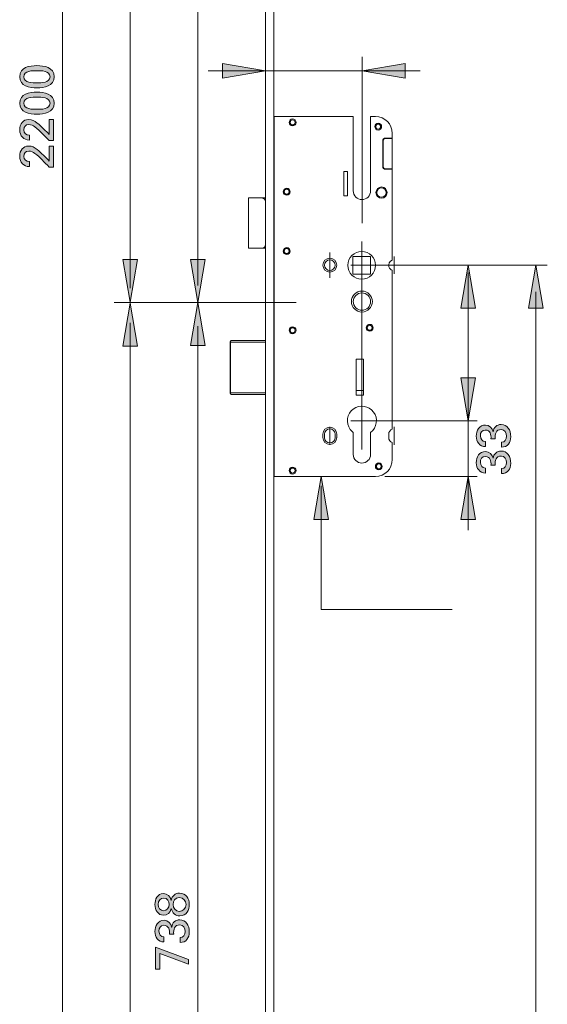
# Model space of a CAD drawing. Units: inches. Extents: x -15 to 17, y -100 to 120.
# Drawn here: x -15 to 17, y -42 to 17 of the extents above; entities that cross this region are included whole.
import ezdxf

# ---------------------------------------------------------------- set-up
doc = ezdxf.new("R2010")
doc.units = ezdxf.units.IN
doc.header["$MEASUREMENT"] = 0
for name, pattern in [('AI-Linetype-1', [11.12273, 6.951733, -1.390332, 1.390332, -1.390332]), ('AI-Linetype-2', [11.12273, 6.951733, -1.390332, 1.390332, -1.390332]), ('AI-Linetype-3', [11.12273, 6.951733, -1.390332, 1.390332, -1.390332]), ('AI-Linetype-4', [11.12273, 6.951733, -1.390332, 1.390332, -1.390332]), ('AI-Linetype-5', [11.12273, 6.951733, -1.390332, 1.390332, -1.390332]), ('AI-Linetype-6', [11.12273, 6.951733, -1.390332, 1.390332, -1.390332])]:
    doc.linetypes.add(name, pattern=pattern)
for name, color, linetype in [('Bema§ung', 7, 'Continuous'), ('Stulp', 7, 'Continuous'), ('Text', 7, 'Continuous')]:
    doc.layers.add(name, color=color, linetype=linetype)

# ---------------------------------------------------------------- blocks, each defined once
blk = doc.blocks.new('block 10')
at = {"layer": 'Stulp', "color": 250, "lineweight": 20}
blk.add_lwpolyline([(0, 6.184), (-0.98, 6.184), (-1, 6.183), (-1, 3.205), (-0.98, 3.204), (0, 3.204), (0, 6.184)], dxfattribs=at)
for points, knots in [([(-0.98, 6.184), (-0.983, 6.184), (-0.985, 6.184), (-0.987, 6.184), (-0.989, 6.184), (-0.991, 6.184), (-0.994, 6.184), (-0.996, 6.184), (-0.998, 6.184), (-1, 6.183)], [0, 0, 0, 0, 1, 1, 1, 2, 2, 2, 3, 3, 3, 3]), ([(0, 5.984), (0, 6.003), (-0.003, 6.023), (-0.008, 6.041), (-0.014, 6.061), (-0.023, 6.079), (-0.034, 6.096), (-0.045, 6.113), (-0.06, 6.128), (-0.076, 6.141), (-0.093, 6.155), (-0.112, 6.165), (-0.132, 6.172), (-0.154, 6.18), (-0.177, 6.184), (-0.2, 6.184)], [0, 0, 0, 0, 1, 1, 1, 2, 2, 2, 3, 3, 3, 4, 4, 4, 5, 5, 5, 5]), ([(-1, 3.205), (-0.998, 3.204), (-0.996, 3.204), (-0.994, 3.204), (-0.991, 3.204), (-0.989, 3.204), (-0.987, 3.204), (-0.985, 3.204), (-0.983, 3.204), (-0.98, 3.204)], [0, 0, 0, 0, 1, 1, 1, 2, 2, 2, 3, 3, 3, 3]), ([(-0.2, 3.204), (-0.177, 3.204), (-0.154, 3.208), (-0.132, 3.215), (-0.112, 3.223), (-0.093, 3.233), (-0.076, 3.246), (-0.06, 3.259), (-0.046, 3.275), (-0.034, 3.292), (-0.023, 3.308), (-0.014, 3.327), (-0.008, 3.346), (-0.003, 3.365), (0, 3.384), (0, 3.404)], [0, 0, 0, 0, 1, 1, 1, 2, 2, 2, 3, 3, 3, 4, 4, 4, 5, 5, 5, 5])]:
    blk.add_open_spline(points, degree=3, knots=knots, dxfattribs=at)
blk = doc.blocks.new('block 11')
at = {"layer": 'Stulp', "color": 250, "lineweight": 20}
for points in [[(-2.09, -2.328), (-2.062, -2.328)], [(0, -2.347), (-2.061, -2.347)], [(-2.062, -5.368), (-2.09, -5.368)], [(0, -5.348), (-2.061, -5.348)]]:
    blk.add_lwpolyline(points, dxfattribs=at)
for points, knots in [([(0, -5.448), (0, -5.448), (-2.01, -5.448), (-2.01, -5.448), (-2.01, -5.448), (-2.01, -5.447), (-2.01, -5.447), (-2.055, -5.448), (-2.09, -5.412), (-2.09, -5.368), (-2.09, -5.368), (-2.09, -2.328), (-2.09, -2.328), (-2.09, -2.283), (-2.055, -2.247), (-2.01, -2.247), (-2.01, -2.247), (0, -2.247), (0, -2.247), (0, -2.247), (0, -5.448), (0, -5.448)], [0, 0, 0, 0, 1, 1, 1, 2, 2, 2, 3, 3, 3, 4, 4, 4, 5, 5, 5, 6, 6, 6, 7, 7, 7, 7]), ([(-2.01, -5.447), (-2.014, -5.446), (-2.018, -5.444), (-2.022, -5.442), (-2.027, -5.44), (-2.031, -5.437), (-2.034, -5.434), (-2.038, -5.431), (-2.042, -5.428), (-2.045, -5.424), (-2.048, -5.419), (-2.051, -5.415), (-2.053, -5.41), (-2.056, -5.404), (-2.058, -5.398), (-2.059, -5.391), (-2.061, -5.384), (-2.062, -5.376), (-2.062, -5.368), (-2.061, -5.365), (-2.061, -5.362), (-2.061, -5.358), (-2.061, -5.355), (-2.061, -5.352), (-2.061, -5.348), (-2.061, -5.348), (-2.061, -2.347), (-2.061, -2.347), (-2.061, -2.344), (-2.061, -2.341), (-2.061, -2.337), (-2.061, -2.334), (-2.061, -2.331), (-2.062, -2.328), (-2.062, -2.32), (-2.061, -2.312), (-2.059, -2.304), (-2.058, -2.298), (-2.056, -2.292), (-2.053, -2.285), (-2.051, -2.281), (-2.048, -2.276), (-2.045, -2.272), (-2.042, -2.268), (-2.038, -2.264), (-2.034, -2.261), (-2.031, -2.258), (-2.027, -2.256), (-2.022, -2.253), (-2.018, -2.251), (-2.014, -2.25), (-2.01, -2.247)], [0, 0, 0, 0, 1, 1, 1, 2, 2, 2, 3, 3, 3, 4, 4, 4, 5, 5, 5, 6, 6, 6, 7, 7, 7, 8, 8, 8, 9, 9, 9, 10, 10, 10, 11, 11, 11, 12, 12, 12, 13, 13, 13, 14, 14, 14, 15, 15, 15, 16, 16, 16, 17, 17, 17, 17]), ([(-1.997, -5.448), (-2.001, -5.448), (-2.005, -5.448), (-2.01, -5.447), (-2.01, -5.447), (-2.01, -5.447), (-2.01, -5.447)], [0, 0, 0, 0, 1, 1, 1, 2, 2, 2, 2])]:
    blk.add_open_spline(points, degree=3, knots=knots, dxfattribs=at)
blk = doc.blocks.new('block 17')
at = {"layer": 'Bema§ung'}
h = blk.add_hatch(color=7, dxfattribs=at)
h.dxf.hatch_style = 2
h.paths.add_polyline_path([(2.872, -12.842), (3.741, -12.84), (3.305, -10.3)])
at = {"layer": 'Bema§ung', "color": 7, "lineweight": 9}
for points in [[(2.872, -12.842), (3.741, -12.84), (3.305, -10.3), (3.305, -10.3), (2.872, -12.842)], [(3.305, -10.849), (3.305, -18.171), (11.051, -18.171)]]:
    blk.add_lwpolyline(points, dxfattribs=at)
blk = doc.blocks.new('block 19')
at = {"layer": 'Text'}
h = blk.add_hatch(color=250, dxfattribs=at)
h.dxf.hatch_style = 2
edge = h.paths.add_edge_path()
edge.add_spline(control_points=[(-5.575, -35.87), (-5.615, -36.112), (-5.793, -36.262), (-6.038, -36.262), (-6.343, -36.262), (-6.537, -35.96), (-6.537, -35.627), (-6.537, -35.339), (-6.391, -34.98), (-6.038, -34.98), (-5.798, -34.98), (-5.606, -35.141), (-5.575, -35.381), (-5.575, -35.381), (-5.578, -35.381), (-5.578, -35.381), (-5.578, -35.381), (-5.572, -35.381), (-5.572, -35.381), (-5.516, -35.116), (-5.352, -34.952), (-5.076, -34.952), (-4.695, -34.952), (-4.5, -35.274), (-4.5, -35.627), (-4.5, -35.957), (-4.675, -36.301), (-5.056, -36.301), (-5.335, -36.301), (-5.502, -36.129), (-5.57, -35.87), (-5.57, -35.87), (-5.575, -35.87), (-5.575, -35.87)], knot_values=[0, 0, 0, 0, 1, 1, 1, 2, 2, 2, 3, 3, 3, 4, 4, 4, 5, 5, 5, 6, 6, 6, 7, 7, 7, 8, 8, 8, 9, 9, 9, 10, 10, 10, 11, 11, 11, 11], degree=3, periodic=1)
edge = h.paths.add_edge_path()
edge.add_spline(control_points=[(-6.343, -35.627), (-6.343, -35.796), (-6.216, -35.994), (-6.021, -35.994), (-5.812, -35.994), (-5.7, -35.825), (-5.7, -35.627), (-5.7, -35.441), (-5.804, -35.248), (-6.007, -35.248), (-6.21, -35.248), (-6.343, -35.415), (-6.343, -35.627)], knot_values=[0, 0, 0, 0, 1, 1, 1, 2, 2, 2, 3, 3, 3, 4, 4, 4, 4], degree=3, periodic=1)
edge = h.paths.add_edge_path()
edge.add_spline(control_points=[(-5.098, -36.033), (-4.892, -36.033), (-4.695, -35.864), (-4.695, -35.627), (-4.695, -35.418), (-4.841, -35.221), (-5.098, -35.221), (-5.341, -35.221), (-5.457, -35.412), (-5.457, -35.627), (-5.457, -35.839), (-5.307, -36.033), (-5.098, -36.033)], knot_values=[0, 0, 0, 0, 1, 1, 1, 2, 2, 2, 3, 3, 3, 4, 4, 4, 4], degree=3, periodic=1)
h = blk.add_hatch(color=250, dxfattribs=at)
h.dxf.hatch_style = 2
edge = h.paths.add_edge_path()
edge.add_spline(control_points=[(-5.669, -37.379), (-5.651, -37.142), (-5.711, -36.86), (-6.004, -36.86), (-6.221, -36.86), (-6.295, -37.015), (-6.295, -37.213), (-6.295, -37.388), (-6.182, -37.54), (-5.999, -37.546), (-5.999, -37.546), (-5.999, -37.842), (-5.999, -37.842), (-6.34, -37.848), (-6.537, -37.546), (-6.537, -37.233), (-6.537, -36.888), (-6.371, -36.564), (-5.987, -36.564), (-5.764, -36.564), (-5.587, -36.75), (-5.547, -36.962), (-5.547, -36.962), (-5.541, -36.962), (-5.541, -36.962), (-5.519, -36.705), (-5.319, -36.536), (-5.067, -36.536), (-4.7, -36.536), (-4.5, -36.852), (-4.5, -37.264), (-4.5, -37.597), (-4.689, -37.879), (-5.045, -37.873), (-5.045, -37.873), (-5.045, -37.577), (-5.045, -37.577), (-4.85, -37.583), (-4.743, -37.419), (-4.743, -37.222), (-4.743, -37.027), (-4.853, -36.832), (-5.056, -36.832), (-5.389, -36.832), (-5.443, -37.103), (-5.426, -37.379), (-5.426, -37.379), (-5.669, -37.379), (-5.669, -37.379)], knot_values=[0, 0, 0, 0, 1, 1, 1, 2, 2, 2, 3, 3, 3, 4, 4, 4, 5, 5, 5, 6, 6, 6, 7, 7, 7, 8, 8, 8, 9, 9, 9, 10, 10, 10, 11, 11, 11, 12, 12, 12, 13, 13, 13, 14, 14, 14, 15, 15, 15, 16, 16, 16, 16], degree=3, periodic=1)
h = blk.add_hatch(color=250, dxfattribs=at)
h.dxf.hatch_style = 2
h.paths.add_polyline_path([(-6.495, -39.451), (-6.495, -38.161), (-4.542, -38.878), (-4.542, -39.152), (-6.253, -38.522), (-6.253, -39.451)])
at = {"layer": 'Text', "lineweight": 0}
blk.add_lwpolyline([(-6.495, -39.451), (-6.495, -38.161), (-4.542, -38.878), (-4.542, -39.152), (-6.253, -38.522), (-6.253, -39.451), (-6.495, -39.451)], dxfattribs=at)
for points, knots in [([(-5.575, -35.87), (-5.615, -36.112), (-5.793, -36.262), (-6.038, -36.262), (-6.343, -36.262), (-6.537, -35.96), (-6.537, -35.627), (-6.537, -35.339), (-6.391, -34.98), (-6.038, -34.98), (-5.798, -34.98), (-5.606, -35.141), (-5.575, -35.381), (-5.575, -35.381), (-5.578, -35.381), (-5.578, -35.381), (-5.578, -35.381), (-5.572, -35.381), (-5.572, -35.381), (-5.516, -35.116), (-5.352, -34.952), (-5.076, -34.952), (-4.695, -34.952), (-4.5, -35.274), (-4.5, -35.627), (-4.5, -35.957), (-4.675, -36.301), (-5.056, -36.301), (-5.335, -36.301), (-5.502, -36.129), (-5.57, -35.87), (-5.57, -35.87), (-5.575, -35.87), (-5.575, -35.87)], [0, 0, 0, 0, 1, 1, 1, 2, 2, 2, 3, 3, 3, 4, 4, 4, 5, 5, 5, 6, 6, 6, 7, 7, 7, 8, 8, 8, 9, 9, 9, 10, 10, 10, 11, 11, 11, 11]), ([(-6.343, -35.627), (-6.343, -35.796), (-6.216, -35.994), (-6.021, -35.994), (-5.812, -35.994), (-5.7, -35.825), (-5.7, -35.627), (-5.7, -35.441), (-5.804, -35.248), (-6.007, -35.248), (-6.21, -35.248), (-6.343, -35.415), (-6.343, -35.627)], [0, 0, 0, 0, 1, 1, 1, 2, 2, 2, 3, 3, 3, 4, 4, 4, 4]), ([(-5.098, -36.033), (-4.892, -36.033), (-4.695, -35.864), (-4.695, -35.627), (-4.695, -35.418), (-4.841, -35.221), (-5.098, -35.221), (-5.341, -35.221), (-5.457, -35.412), (-5.457, -35.627), (-5.457, -35.839), (-5.307, -36.033), (-5.098, -36.033)], [0, 0, 0, 0, 1, 1, 1, 2, 2, 2, 3, 3, 3, 4, 4, 4, 4]), ([(-5.669, -37.379), (-5.651, -37.142), (-5.711, -36.86), (-6.004, -36.86), (-6.221, -36.86), (-6.295, -37.015), (-6.295, -37.213), (-6.295, -37.388), (-6.182, -37.54), (-5.999, -37.546), (-5.999, -37.546), (-5.999, -37.842), (-5.999, -37.842), (-6.34, -37.848), (-6.537, -37.546), (-6.537, -37.233), (-6.537, -36.888), (-6.371, -36.564), (-5.987, -36.564), (-5.764, -36.564), (-5.587, -36.75), (-5.547, -36.962), (-5.547, -36.962), (-5.541, -36.962), (-5.541, -36.962), (-5.519, -36.705), (-5.319, -36.536), (-5.067, -36.536), (-4.7, -36.536), (-4.5, -36.852), (-4.5, -37.264), (-4.5, -37.597), (-4.689, -37.879), (-5.045, -37.873), (-5.045, -37.873), (-5.045, -37.577), (-5.045, -37.577), (-4.85, -37.583), (-4.743, -37.419), (-4.743, -37.222), (-4.743, -37.027), (-4.853, -36.832), (-5.056, -36.832), (-5.389, -36.832), (-5.443, -37.103), (-5.426, -37.379), (-5.426, -37.379), (-5.669, -37.379), (-5.669, -37.379)], [0, 0, 0, 0, 1, 1, 1, 2, 2, 2, 3, 3, 3, 4, 4, 4, 5, 5, 5, 6, 6, 6, 7, 7, 7, 8, 8, 8, 9, 9, 9, 10, 10, 10, 11, 11, 11, 12, 12, 12, 13, 13, 13, 14, 14, 14, 15, 15, 15, 16, 16, 16, 16])]:
    blk.add_open_spline(points, degree=3, knots=knots, dxfattribs=at)
blk = doc.blocks.new('block 20')
at = {"layer": 'Text'}
h = blk.add_hatch(color=250, dxfattribs=at)
h.dxf.hatch_style = 2
edge = h.paths.add_edge_path()
edge.add_spline(control_points=[(-13.519, 14.013), (-13.095, 14.013), (-12.5, 13.92), (-12.5, 13.358), (-12.5, 12.796), (-13.095, 12.703), (-13.519, 12.703), (-13.942, 12.703), (-14.538, 12.796), (-14.538, 13.358), (-14.538, 13.92), (-13.942, 14.013), (-13.519, 14.013)], knot_values=[0, 0, 0, 0, 1, 1, 1, 2, 2, 2, 3, 3, 3, 4, 4, 4, 4], degree=3, periodic=1)
edge = h.paths.add_edge_path()
edge.add_spline(control_points=[(-13.519, 12.999), (-13.276, 12.999), (-12.743, 12.994), (-12.743, 13.358), (-12.743, 13.722), (-13.276, 13.716), (-13.519, 13.716), (-13.77, 13.716), (-14.295, 13.725), (-14.295, 13.358), (-14.295, 12.991), (-13.77, 12.999), (-13.519, 12.999)], knot_values=[0, 0, 0, 0, 1, 1, 1, 2, 2, 2, 3, 3, 3, 4, 4, 4, 4], degree=3, periodic=1)
h = blk.add_hatch(color=250, dxfattribs=at)
h.dxf.hatch_style = 2
edge = h.paths.add_edge_path()
edge.add_spline(control_points=[(-13.519, 12.443), (-13.095, 12.443), (-12.5, 12.35), (-12.5, 11.789), (-12.5, 11.227), (-13.095, 11.134), (-13.519, 11.134), (-13.942, 11.134), (-14.538, 11.227), (-14.538, 11.789), (-14.538, 12.35), (-13.942, 12.443), (-13.519, 12.443)], knot_values=[0, 0, 0, 0, 1, 1, 1, 2, 2, 2, 3, 3, 3, 4, 4, 4, 4], degree=3, periodic=1)
edge = h.paths.add_edge_path()
edge.add_spline(control_points=[(-13.519, 11.43), (-13.276, 11.43), (-12.743, 11.425), (-12.743, 11.789), (-12.743, 12.153), (-13.276, 12.147), (-13.519, 12.147), (-13.77, 12.147), (-14.295, 12.156), (-14.295, 11.789), (-14.295, 11.422), (-13.77, 11.43), (-13.519, 11.43)], knot_values=[0, 0, 0, 0, 1, 1, 1, 2, 2, 2, 3, 3, 3, 4, 4, 4, 4], degree=3, periodic=1)
h = blk.add_hatch(color=250, dxfattribs=at)
h.dxf.hatch_style = 2
edge = h.paths.add_edge_path()
edge.add_spline(control_points=[(-12.542, 10.826), (-12.542, 10.826), (-12.542, 9.585), (-12.542, 9.585), (-12.542, 9.585), (-12.799, 9.585), (-12.799, 9.585), (-13.07, 9.861), (-13.33, 10.146), (-13.635, 10.389), (-13.747, 10.477), (-13.846, 10.524), (-13.993, 10.524), (-14.196, 10.524), (-14.295, 10.409), (-14.295, 10.211), (-14.295, 10.016), (-14.148, 9.898), (-13.962, 9.909), (-13.962, 9.909), (-13.962, 9.613), (-13.962, 9.613), (-14.312, 9.61), (-14.538, 9.867), (-14.538, 10.208), (-14.538, 10.581), (-14.332, 10.821), (-14.016, 10.821), (-13.781, 10.821), (-13.677, 10.756), (-13.499, 10.615), (-13.285, 10.448), (-12.952, 10.115), (-12.791, 9.935), (-12.791, 9.935), (-12.785, 9.935), (-12.785, 9.935), (-12.785, 9.935), (-12.785, 10.826), (-12.785, 10.826), (-12.785, 10.826), (-12.542, 10.826), (-12.542, 10.826)], knot_values=[0, 0, 0, 0, 1, 1, 1, 2, 2, 2, 3, 3, 3, 4, 4, 4, 5, 5, 5, 6, 6, 6, 7, 7, 7, 8, 8, 8, 9, 9, 9, 10, 10, 10, 11, 11, 11, 12, 12, 12, 13, 13, 13, 14, 14, 14, 14], degree=3, periodic=1)
h = blk.add_hatch(color=250, dxfattribs=at)
h.dxf.hatch_style = 2
edge = h.paths.add_edge_path()
edge.add_spline(control_points=[(-12.542, 9.257), (-12.542, 9.257), (-12.542, 8.015), (-12.542, 8.015), (-12.542, 8.015), (-12.799, 8.015), (-12.799, 8.015), (-13.07, 8.292), (-13.33, 8.577), (-13.635, 8.82), (-13.747, 8.907), (-13.846, 8.955), (-13.993, 8.955), (-14.196, 8.955), (-14.295, 8.839), (-14.295, 8.642), (-14.295, 8.447), (-14.148, 8.329), (-13.962, 8.34), (-13.962, 8.34), (-13.962, 8.044), (-13.962, 8.044), (-14.312, 8.041), (-14.538, 8.298), (-14.538, 8.639), (-14.538, 9.012), (-14.332, 9.251), (-14.016, 9.251), (-13.781, 9.251), (-13.677, 9.187), (-13.499, 9.045), (-13.285, 8.879), (-12.952, 8.546), (-12.791, 8.365), (-12.791, 8.365), (-12.785, 8.365), (-12.785, 8.365), (-12.785, 8.365), (-12.785, 9.257), (-12.785, 9.257), (-12.785, 9.257), (-12.542, 9.257), (-12.542, 9.257)], knot_values=[0, 0, 0, 0, 1, 1, 1, 2, 2, 2, 3, 3, 3, 4, 4, 4, 5, 5, 5, 6, 6, 6, 7, 7, 7, 8, 8, 8, 9, 9, 9, 10, 10, 10, 11, 11, 11, 12, 12, 12, 13, 13, 13, 14, 14, 14, 14], degree=3, periodic=1)
at = {"layer": 'Text', "lineweight": 0}
for points, knots in [([(-13.519, 14.013), (-13.095, 14.013), (-12.5, 13.92), (-12.5, 13.358), (-12.5, 12.796), (-13.095, 12.703), (-13.519, 12.703), (-13.942, 12.703), (-14.538, 12.796), (-14.538, 13.358), (-14.538, 13.92), (-13.942, 14.013), (-13.519, 14.013)], [0, 0, 0, 0, 1, 1, 1, 2, 2, 2, 3, 3, 3, 4, 4, 4, 4]), ([(-13.519, 12.999), (-13.276, 12.999), (-12.743, 12.994), (-12.743, 13.358), (-12.743, 13.722), (-13.276, 13.716), (-13.519, 13.716), (-13.77, 13.716), (-14.295, 13.725), (-14.295, 13.358), (-14.295, 12.991), (-13.77, 12.999), (-13.519, 12.999)], [0, 0, 0, 0, 1, 1, 1, 2, 2, 2, 3, 3, 3, 4, 4, 4, 4]), ([(-13.519, 12.443), (-13.095, 12.443), (-12.5, 12.35), (-12.5, 11.789), (-12.5, 11.227), (-13.095, 11.134), (-13.519, 11.134), (-13.942, 11.134), (-14.538, 11.227), (-14.538, 11.789), (-14.538, 12.35), (-13.942, 12.443), (-13.519, 12.443)], [0, 0, 0, 0, 1, 1, 1, 2, 2, 2, 3, 3, 3, 4, 4, 4, 4]), ([(-13.519, 11.43), (-13.276, 11.43), (-12.743, 11.425), (-12.743, 11.789), (-12.743, 12.153), (-13.276, 12.147), (-13.519, 12.147), (-13.77, 12.147), (-14.295, 12.156), (-14.295, 11.789), (-14.295, 11.422), (-13.77, 11.43), (-13.519, 11.43)], [0, 0, 0, 0, 1, 1, 1, 2, 2, 2, 3, 3, 3, 4, 4, 4, 4]), ([(-12.542, 10.826), (-12.542, 10.826), (-12.542, 9.585), (-12.542, 9.585), (-12.542, 9.585), (-12.799, 9.585), (-12.799, 9.585), (-13.07, 9.861), (-13.33, 10.146), (-13.635, 10.389), (-13.747, 10.477), (-13.846, 10.524), (-13.993, 10.524), (-14.196, 10.524), (-14.295, 10.409), (-14.295, 10.211), (-14.295, 10.016), (-14.148, 9.898), (-13.962, 9.909), (-13.962, 9.909), (-13.962, 9.613), (-13.962, 9.613), (-14.312, 9.61), (-14.538, 9.867), (-14.538, 10.208), (-14.538, 10.581), (-14.332, 10.821), (-14.016, 10.821), (-13.781, 10.821), (-13.677, 10.756), (-13.499, 10.615), (-13.285, 10.448), (-12.952, 10.115), (-12.791, 9.935), (-12.791, 9.935), (-12.785, 9.935), (-12.785, 9.935), (-12.785, 9.935), (-12.785, 10.826), (-12.785, 10.826), (-12.785, 10.826), (-12.542, 10.826), (-12.542, 10.826)], [0, 0, 0, 0, 1, 1, 1, 2, 2, 2, 3, 3, 3, 4, 4, 4, 5, 5, 5, 6, 6, 6, 7, 7, 7, 8, 8, 8, 9, 9, 9, 10, 10, 10, 11, 11, 11, 12, 12, 12, 13, 13, 13, 14, 14, 14, 14]), ([(-12.542, 9.257), (-12.542, 9.257), (-12.542, 8.015), (-12.542, 8.015), (-12.542, 8.015), (-12.799, 8.015), (-12.799, 8.015), (-13.07, 8.292), (-13.33, 8.577), (-13.635, 8.82), (-13.747, 8.907), (-13.846, 8.955), (-13.993, 8.955), (-14.196, 8.955), (-14.295, 8.839), (-14.295, 8.642), (-14.295, 8.447), (-14.148, 8.329), (-13.962, 8.34), (-13.962, 8.34), (-13.962, 8.044), (-13.962, 8.044), (-14.312, 8.041), (-14.538, 8.298), (-14.538, 8.639), (-14.538, 9.012), (-14.332, 9.251), (-14.016, 9.251), (-13.781, 9.251), (-13.677, 9.187), (-13.499, 9.045), (-13.285, 8.879), (-12.952, 8.546), (-12.791, 8.365), (-12.791, 8.365), (-12.785, 8.365), (-12.785, 8.365), (-12.785, 8.365), (-12.785, 9.257), (-12.785, 9.257), (-12.785, 9.257), (-12.542, 9.257), (-12.542, 9.257)], [0, 0, 0, 0, 1, 1, 1, 2, 2, 2, 3, 3, 3, 4, 4, 4, 5, 5, 5, 6, 6, 6, 7, 7, 7, 8, 8, 8, 9, 9, 9, 10, 10, 10, 11, 11, 11, 12, 12, 12, 13, 13, 13, 14, 14, 14, 14])]:
    blk.add_open_spline(points, degree=3, knots=knots, dxfattribs=at)
blk = doc.blocks.new('block 26')
at = {"layer": 'Text'}
h = blk.add_hatch(color=250, dxfattribs=at)
h.dxf.hatch_style = 2
edge = h.paths.add_edge_path()
edge.add_spline(control_points=[(13.35, -8.068), (13.368, -7.831), (13.308, -7.549), (13.015, -7.549), (12.797, -7.549), (12.724, -7.704), (12.724, -7.901), (12.724, -8.076), (12.837, -8.229), (13.02, -8.234), (13.02, -8.234), (13.02, -8.531), (13.02, -8.531), (12.679, -8.536), (12.481, -8.234), (12.481, -7.921), (12.481, -7.577), (12.648, -7.252), (13.032, -7.252), (13.255, -7.252), (13.432, -7.439), (13.472, -7.65), (13.472, -7.65), (13.478, -7.65), (13.478, -7.65), (13.5, -7.394), (13.7, -7.224), (13.952, -7.224), (14.319, -7.224), (14.519, -7.54), (14.519, -7.952), (14.519, -8.285), (14.33, -8.567), (13.974, -8.562), (13.974, -8.562), (13.974, -8.265), (13.974, -8.265), (14.169, -8.271), (14.276, -8.107), (14.276, -7.91), (14.276, -7.715), (14.166, -7.52), (13.963, -7.52), (13.63, -7.52), (13.576, -7.791), (13.593, -8.068), (13.593, -8.068), (13.35, -8.068), (13.35, -8.068)], knot_values=[0, 0, 0, 0, 1, 1, 1, 2, 2, 2, 3, 3, 3, 4, 4, 4, 5, 5, 5, 6, 6, 6, 7, 7, 7, 8, 8, 8, 9, 9, 9, 10, 10, 10, 11, 11, 11, 12, 12, 12, 13, 13, 13, 14, 14, 14, 15, 15, 15, 16, 16, 16, 16], degree=3, periodic=1)
h = blk.add_hatch(color=250, dxfattribs=at)
h.dxf.hatch_style = 2
edge = h.paths.add_edge_path()
edge.add_spline(control_points=[(13.35, -9.637), (13.368, -9.4), (13.308, -9.118), (13.015, -9.118), (12.797, -9.118), (12.724, -9.273), (12.724, -9.471), (12.724, -9.646), (12.837, -9.798), (13.02, -9.803), (13.02, -9.803), (13.02, -10.1), (13.02, -10.1), (12.679, -10.105), (12.481, -9.803), (12.481, -9.49), (12.481, -9.146), (12.648, -8.822), (13.032, -8.822), (13.255, -8.822), (13.432, -9.008), (13.472, -9.219), (13.472, -9.219), (13.478, -9.219), (13.478, -9.219), (13.5, -8.962), (13.7, -8.793), (13.952, -8.793), (14.319, -8.793), (14.519, -9.109), (14.519, -9.521), (14.519, -9.854), (14.33, -10.137), (13.974, -10.131), (13.974, -10.131), (13.974, -9.835), (13.974, -9.835), (14.169, -9.84), (14.276, -9.677), (14.276, -9.479), (14.276, -9.284), (14.166, -9.09), (13.963, -9.09), (13.63, -9.09), (13.576, -9.36), (13.593, -9.637), (13.593, -9.637), (13.35, -9.637), (13.35, -9.637)], knot_values=[0, 0, 0, 0, 1, 1, 1, 2, 2, 2, 3, 3, 3, 4, 4, 4, 5, 5, 5, 6, 6, 6, 7, 7, 7, 8, 8, 8, 9, 9, 9, 10, 10, 10, 11, 11, 11, 12, 12, 12, 13, 13, 13, 14, 14, 14, 15, 15, 15, 16, 16, 16, 16], degree=3, periodic=1)
at = {"layer": 'Text', "lineweight": 0}
for points in [[(13.35, -8.068), (13.368, -7.831), (13.308, -7.549), (13.015, -7.549), (12.797, -7.549), (12.724, -7.704), (12.724, -7.901), (12.724, -8.076), (12.837, -8.229), (13.02, -8.234), (13.02, -8.234), (13.02, -8.531), (13.02, -8.531), (12.679, -8.536), (12.481, -8.234), (12.481, -7.921), (12.481, -7.577), (12.648, -7.252), (13.032, -7.252), (13.255, -7.252), (13.432, -7.439), (13.472, -7.65), (13.472, -7.65), (13.478, -7.65), (13.478, -7.65), (13.5, -7.394), (13.7, -7.224), (13.952, -7.224), (14.319, -7.224), (14.519, -7.54), (14.519, -7.952), (14.519, -8.285), (14.33, -8.567), (13.974, -8.562), (13.974, -8.562), (13.974, -8.265), (13.974, -8.265), (14.169, -8.271), (14.276, -8.107), (14.276, -7.91), (14.276, -7.715), (14.166, -7.52), (13.963, -7.52), (13.63, -7.52), (13.576, -7.791), (13.593, -8.068), (13.593, -8.068), (13.35, -8.068), (13.35, -8.068)], [(13.35, -9.637), (13.368, -9.4), (13.308, -9.118), (13.015, -9.118), (12.797, -9.118), (12.724, -9.273), (12.724, -9.471), (12.724, -9.646), (12.837, -9.798), (13.02, -9.803), (13.02, -9.803), (13.02, -10.1), (13.02, -10.1), (12.679, -10.105), (12.481, -9.803), (12.481, -9.49), (12.481, -9.146), (12.648, -8.822), (13.032, -8.822), (13.255, -8.822), (13.432, -9.008), (13.472, -9.219), (13.472, -9.219), (13.478, -9.219), (13.478, -9.219), (13.5, -8.962), (13.7, -8.793), (13.952, -8.793), (14.319, -8.793), (14.519, -9.109), (14.519, -9.521), (14.519, -9.854), (14.33, -10.137), (13.974, -10.131), (13.974, -10.131), (13.974, -9.835), (13.974, -9.835), (14.169, -9.84), (14.276, -9.677), (14.276, -9.479), (14.276, -9.284), (14.166, -9.09), (13.963, -9.09), (13.63, -9.09), (13.576, -9.36), (13.593, -9.637), (13.593, -9.637), (13.35, -9.637), (13.35, -9.637)]]:
    blk.add_open_spline(points, degree=3, knots=[0, 0, 0, 0, 1, 1, 1, 2, 2, 2, 3, 3, 3, 4, 4, 4, 5, 5, 5, 6, 6, 6, 7, 7, 7, 8, 8, 8, 9, 9, 9, 10, 10, 10, 11, 11, 11, 12, 12, 12, 13, 13, 13, 14, 14, 14, 15, 15, 15, 16, 16, 16, 16], dxfattribs=at)

msp = doc.modelspace()

# ---------------------------------------------------------------- hatches: boundary and pattern name
at = {"layer": 'Bema§ung'}
h = msp.add_hatch(color=7, dxfattribs=at)
h.dxf.hatch_style = 2
h.paths.add_polyline_path([(-2.541, 13.265), (-2.541, 14.135), (0, 13.706)])
h = msp.add_hatch(color=7, dxfattribs=at)
h.dxf.hatch_style = 2
h.paths.add_polyline_path([(8.263, 13.266), (8.263, 14.135), (5.722, 13.707)])
h = msp.add_hatch(color=7, dxfattribs=at)
h.dxf.hatch_style = 2
h.paths.add_polyline_path([(-8.434, 2.551), (-7.565, 2.551), (-7.993, 0.008)])
h = msp.add_hatch(color=7, dxfattribs=at)
h.dxf.hatch_style = 2
h.paths.add_polyline_path([(-4.435, 2.542), (-3.566, 2.542), (-3.994, 0)])
h = msp.add_hatch(color=7, dxfattribs=at)
h.dxf.hatch_style = 2
h.paths.add_polyline_path([(11.566, -0.341), (12.434, -0.341), (12.007, 2.2)])
h = msp.add_hatch(color=7, dxfattribs=at)
h.dxf.hatch_style = 2
h.paths.add_polyline_path([(15.565, -0.341), (16.434, -0.341), (16.007, 2.2)])
h = msp.add_hatch(color=7, dxfattribs=at)
h.dxf.hatch_style = 2
h.paths.add_polyline_path([(-4.435, -2.541), (-3.566, -2.541), (-3.994, 0)])
h = msp.add_hatch(color=7, dxfattribs=at)
h.dxf.hatch_style = 2
h.paths.add_polyline_path([(-8.434, -2.589), (-7.566, -2.589), (-7.993, -0.048)])
h = msp.add_hatch(color=7, dxfattribs=at)
h.dxf.hatch_style = 2
h.paths.add_polyline_path([(11.566, -4.458), (12.434, -4.458), (12.007, -7)])
h = msp.add_hatch(color=7, dxfattribs=at)
h.dxf.hatch_style = 2
h.paths.add_polyline_path([(11.566, -12.841), (12.434, -12.841), (12.007, -10.3)])

# ---------------------------------------------------------------- linework, layer by layer
at = {"layer": 'Bema§ung', "color": 250, "lineweight": 9}
for points in [[(-12, -97.594), (-12, 119.623)], [(-8, 0.838), (-8, 118.751)], [(-3.999, 1.005), (-3.999, 73.833)], [(-8.434, 2.551), (-7.565, 2.551), (-7.993, 0.008), (-7.993, 0.008), (-8.434, 2.551)], [(-4.435, 2.542), (-3.566, 2.542), (-3.994, 0), (-3.994, 0), (-4.435, 2.542)], [(-8.95, 0), (1.823, 0)], [(-4.435, -2.541), (-3.566, -2.541), (-3.994, 0), (-3.994, 0), (-4.435, -2.541)], [(-8.434, -2.589), (-7.566, -2.589), (-7.993, -0.048), (-7.993, -0.048), (-8.434, -2.589)], [(-8, -98.436), (-8, -1.21)], [(-4, -72.662), (-4, -1.413)]]:
    msp.add_lwpolyline(points, dxfattribs=at)
at = {"layer": 'Bema§ung', "color": 7, "lineweight": 9}
for points in [[(-2.541, 13.265), (-2.541, 14.135), (0, 13.706), (0, 13.706), (-2.541, 13.265)], [(5.722, 4.688), (5.722, 14.532)], [(8.263, 13.266), (8.263, 14.135), (5.722, 13.707), (5.722, 13.707), (8.263, 13.266)], [(9.158, 13.7), (-3.389, 13.7)], [(5.054, 2.2), (16.683, 2.2)], [(11.566, -0.341), (12.434, -0.341), (12.007, 2.2), (12.007, 2.2), (11.566, -0.341)], [(12, -13.48), (12, 1.768)], [(15.565, -0.341), (16.434, -0.341), (16.007, 2.2), (16.007, 2.2), (15.565, -0.341)], [(16, -98.034), (16, 0.621)], [(11.566, -4.458), (12.434, -4.458), (12.007, -7), (12.007, -7), (11.566, -4.458)], [(5.054, -7), (12.529, -7)], [(7.077, -10.3), (12.529, -10.3)], [(11.566, -12.841), (12.434, -12.841), (12.007, -10.3), (12.007, -10.3), (11.566, -12.841)]]:
    msp.add_lwpolyline(points, dxfattribs=at)
msp.add_open_spline([(5.707, 3.469), (5.707, 3.998), (5.707, 3.655), (5.707, -8.701)], degree=3, dxfattribs=at)
at = {"layer": 'Stulp', "color": 250, "lineweight": 20}
for points in [[(0.5, -99.8), (0, -99.8), (0, 120.238), (0.5, 120.238), (0.5, -99.8)], [(6.952, 9.615), (6.952, 7.995)], [(6.972, 9.595), (6.972, 8.015)], [(7.512, 9.715), (7.052, 9.715)], [(7.512, 9.695), (7.072, 9.695)], [(4.861, 7.755), (4.652, 7.755), (4.652, 6.304), (4.861, 6.304), (4.861, 7.755)], [(4.859, 7.755), (4.859, 6.304)], [(7.512, 7.894), (7.052, 7.894)], [(7.072, 7.914), (7.512, 7.914)], [(1.28, 3.194), (1.242, 3.194)], [(1.242, 2.894), (1.28, 2.894)], [(5.18, 2.723), (6.225, 2.723), (6.225, 1.678), (5.18, 1.678), (5.18, 2.723)], [(6.153, -1.647), (6.191, -1.647)], [(5.802, -5.478), (5.802, -3.358), (5.382, -3.358), (5.382, -5.478), (5.802, -5.478)], [(5.802, -5.213), (5.382, -5.213)], [(4.216, -7.998), (4.221, -8.003)], [(3.871, -8.399), (3.871, -8.403)]]:
    msp.add_lwpolyline(points, dxfattribs=at)
at = {"layer": 'Stulp', "color": 250, "linetype": 'AI-Linetype-3', "lineweight": 9}
msp.add_lwpolyline([(3.811, 2.203), (3.811, 2.947)], dxfattribs=at)
at = {"layer": 'Stulp', "color": 250, "linetype": 'AI-Linetype-6', "lineweight": 9}
msp.add_lwpolyline([(7.612, 2.203), (7.612, 2.711)], dxfattribs=at)
at = {"layer": 'Stulp', "color": 250, "linetype": 'AI-Linetype-1', "lineweight": 9}
msp.add_lwpolyline([(3.811, 2.203), (3.811, 1.46)], dxfattribs=at)
at = {"layer": 'Stulp', "color": 250, "linetype": 'AI-Linetype-4', "lineweight": 9}
msp.add_lwpolyline([(7.612, 2.203), (7.612, 1.696)], dxfattribs=at)
at = {"layer": 'Stulp', "color": 250, "linetype": 'AI-Linetype-2', "lineweight": 9}
msp.add_lwpolyline([(3.811, -8.42), (3.811, -7.37)], dxfattribs=at)
at = {"layer": 'Stulp', "color": 250, "linetype": 'AI-Linetype-5', "lineweight": 9}
msp.add_lwpolyline([(7.612, -7.37), (7.612, -7.57), (7.612, -8.227), (7.612, -8.427)], dxfattribs=at)
at = {"layer": 'Stulp', "color": 250, "lineweight": 20}
for points, knots in [([(7.512, 2.502), (7.512, 2.502), (7.512, 10.005), (7.512, 10.005), (7.512, 10.557), (7.064, 11.005), (6.512, 11.005), (6.512, 11.005), (6.227, 11.005), (6.227, 11.005), (6.227, 11.005), (6.227, 6.604), (6.227, 6.604), (6.227, 6.32), (5.996, 6.089), (5.712, 6.089), (5.427, 6.089), (5.197, 6.32), (5.197, 6.604), (5.197, 6.604), (5.197, 11.005), (5.197, 11.005), (5.197, 11.005), (0.511, 11.005), (0.511, 11.005), (0.511, 11.005), (0.511, -10.299), (0.511, -10.299), (0.511, -10.299), (6.512, -10.299), (6.512, -10.299), (7.064, -10.299), (7.512, -9.851), (7.512, -9.299), (7.512, -9.299), (7.512, -8.297), (7.512, -8.297), (7.384, -8.254), (7.297, -8.134), (7.297, -7.998), (7.297, -7.998), (7.297, -7.798), (7.297, -7.798), (7.297, -7.663), (7.384, -7.543), (7.512, -7.5), (7.512, -7.5), (7.512, 1.905), (7.512, 1.905), (7.418, 1.936), (7.345, 2.01), (7.313, 2.103), (7.258, 2.269), (7.347, 2.447), (7.512, 2.502)], [0, 0, 0, 0, 1, 1, 1, 2, 2, 2, 3, 3, 3, 4, 4, 4, 5, 5, 5, 6, 6, 6, 7, 7, 7, 8, 8, 8, 9, 9, 9, 10, 10, 10, 11, 11, 11, 12, 12, 12, 13, 13, 13, 14, 14, 14, 15, 15, 15, 16, 16, 16, 17, 17, 17, 18, 18, 18, 18]), ([(1.813, 10.655), (1.813, 10.767), (1.723, 10.858), (1.611, 10.858), (1.499, 10.858), (1.408, 10.767), (1.408, 10.655), (1.408, 10.543), (1.499, 10.453), (1.611, 10.453), (1.723, 10.453), (1.813, 10.543), (1.813, 10.655)], [0, 0, 0, 0, 1, 1, 1, 2, 2, 2, 3, 3, 3, 4, 4, 4, 4]), ([(1.764, 10.655), (1.764, 10.739), (1.695, 10.808), (1.611, 10.808), (1.527, 10.808), (1.458, 10.739), (1.458, 10.655), (1.458, 10.571), (1.527, 10.503), (1.611, 10.503), (1.695, 10.503), (1.764, 10.571), (1.764, 10.655)], [0, 0, 0, 0, 1, 1, 1, 2, 2, 2, 3, 3, 3, 4, 4, 4, 4]), ([(1.756, 10.655), (1.756, 10.735), (1.691, 10.8), (1.611, 10.8), (1.531, 10.8), (1.466, 10.735), (1.466, 10.655), (1.466, 10.575), (1.531, 10.51), (1.611, 10.51), (1.691, 10.51), (1.756, 10.575), (1.756, 10.655)], [0, 0, 0, 0, 1, 1, 1, 2, 2, 2, 3, 3, 3, 4, 4, 4, 4]), ([(6.88, 10.405), (6.88, 10.517), (6.789, 10.608), (6.677, 10.608), (6.565, 10.608), (6.474, 10.517), (6.474, 10.405), (6.474, 10.293), (6.565, 10.203), (6.677, 10.203), (6.789, 10.203), (6.88, 10.293), (6.88, 10.405)], [0, 0, 0, 0, 1, 1, 1, 2, 2, 2, 3, 3, 3, 4, 4, 4, 4]), ([(6.83, 10.405), (6.83, 10.489), (6.761, 10.557), (6.677, 10.557), (6.593, 10.557), (6.524, 10.489), (6.524, 10.405), (6.524, 10.321), (6.593, 10.253), (6.677, 10.253), (6.761, 10.253), (6.83, 10.321), (6.83, 10.405)], [0, 0, 0, 0, 1, 1, 1, 2, 2, 2, 3, 3, 3, 4, 4, 4, 4]), ([(6.822, 10.405), (6.822, 10.485), (6.757, 10.55), (6.677, 10.55), (6.597, 10.55), (6.532, 10.485), (6.532, 10.405), (6.532, 10.325), (6.597, 10.26), (6.677, 10.26), (6.757, 10.26), (6.822, 10.325), (6.822, 10.405)], [0, 0, 0, 0, 1, 1, 1, 2, 2, 2, 3, 3, 3, 4, 4, 4, 4]), ([(1.463, 6.554), (1.463, 6.666), (1.373, 6.757), (1.261, 6.757), (1.149, 6.757), (1.058, 6.666), (1.058, 6.554), (1.058, 6.442), (1.149, 6.352), (1.261, 6.352), (1.373, 6.352), (1.463, 6.442), (1.463, 6.554)], [0, 0, 0, 0, 1, 1, 1, 2, 2, 2, 3, 3, 3, 4, 4, 4, 4]), ([(1.414, 6.554), (1.414, 6.639), (1.345, 6.707), (1.261, 6.707), (1.177, 6.707), (1.108, 6.639), (1.108, 6.554), (1.108, 6.47), (1.177, 6.402), (1.261, 6.402), (1.345, 6.402), (1.414, 6.47), (1.414, 6.554)], [0, 0, 0, 0, 1, 1, 1, 2, 2, 2, 3, 3, 3, 4, 4, 4, 4]), ([(1.406, 6.554), (1.406, 6.635), (1.341, 6.699), (1.261, 6.699), (1.181, 6.699), (1.116, 6.635), (1.116, 6.554), (1.116, 6.474), (1.181, 6.409), (1.261, 6.409), (1.341, 6.409), (1.406, 6.474), (1.406, 6.554)], [0, 0, 0, 0, 1, 1, 1, 2, 2, 2, 3, 3, 3, 4, 4, 4, 4]), ([(7.202, 6.504), (7.202, 6.687), (7.054, 6.834), (6.872, 6.834), (6.69, 6.834), (6.542, 6.687), (6.542, 6.504), (6.542, 6.322), (6.69, 6.174), (6.872, 6.174), (7.054, 6.174), (7.202, 6.322), (7.202, 6.504)], [0, 0, 0, 0, 1, 1, 1, 2, 2, 2, 3, 3, 3, 4, 4, 4, 4]), ([(7.152, 6.504), (7.152, 6.659), (7.027, 6.784), (6.872, 6.784), (6.717, 6.784), (6.592, 6.659), (6.592, 6.504), (6.592, 6.35), (6.717, 6.224), (6.872, 6.224), (7.027, 6.224), (7.152, 6.35), (7.152, 6.504)], [0, 0, 0, 0, 1, 1, 1, 2, 2, 2, 3, 3, 3, 4, 4, 4, 4]), ([(7.144, 6.504), (7.144, 6.656), (7.021, 6.779), (6.869, 6.779), (6.717, 6.779), (6.594, 6.656), (6.594, 6.504), (6.594, 6.352), (6.717, 6.229), (6.869, 6.229), (7.021, 6.229), (7.144, 6.352), (7.144, 6.504)], [0, 0, 0, 0, 1, 1, 1, 2, 2, 2, 3, 3, 3, 4, 4, 4, 4]), ([(1.463, 3.044), (1.463, 3.155), (1.373, 3.246), (1.261, 3.246), (1.149, 3.246), (1.058, 3.155), (1.058, 3.044), (1.058, 2.932), (1.149, 2.841), (1.261, 2.841), (1.373, 2.841), (1.463, 2.932), (1.463, 3.044)], [0, 0, 0, 0, 1, 1, 1, 2, 2, 2, 3, 3, 3, 4, 4, 4, 4]), ([(1.414, 3.044), (1.414, 3.128), (1.345, 3.196), (1.261, 3.196), (1.177, 3.196), (1.108, 3.128), (1.108, 3.044), (1.108, 2.959), (1.177, 2.891), (1.261, 2.891), (1.345, 2.891), (1.414, 2.959), (1.414, 3.044)], [0, 0, 0, 0, 1, 1, 1, 2, 2, 2, 3, 3, 3, 4, 4, 4, 4]), ([(1.406, 3.044), (1.406, 3.124), (1.341, 3.189), (1.261, 3.189), (1.181, 3.189), (1.116, 3.124), (1.116, 3.044), (1.116, 2.963), (1.181, 2.899), (1.261, 2.899), (1.341, 2.899), (1.406, 2.963), (1.406, 3.044)], [0, 0, 0, 0, 1, 1, 1, 2, 2, 2, 3, 3, 3, 4, 4, 4, 4]), ([(6.523, 2.201), (6.523, 2.654), (6.155, 3.021), (5.703, 3.021), (5.25, 3.021), (4.882, 2.654), (4.882, 2.201), (4.882, 1.748), (5.25, 1.381), (5.703, 1.381), (6.155, 1.381), (6.523, 1.748), (6.523, 2.201)], [0, 0, 0, 0, 1, 1, 1, 2, 2, 2, 3, 3, 3, 4, 4, 4, 4]), ([(4.221, 2.203), (4.221, 2.43), (4.038, 2.613), (3.811, 2.613), (3.585, 2.613), (3.401, 2.43), (3.401, 2.203), (3.401, 1.977), (3.585, 1.793), (3.811, 1.793), (4.038, 1.793), (4.221, 1.977), (4.221, 2.203)], [0, 0, 0, 0, 1, 1, 1, 2, 2, 2, 3, 3, 3, 4, 4, 4, 4]), ([(3.811, 1.888), (3.637, 1.888), (3.496, 2.03), (3.496, 2.203), (3.496, 2.377), (3.637, 2.518), (3.811, 2.518), (3.985, 2.518), (4.126, 2.377), (4.126, 2.203), (4.126, 2.03), (3.985, 1.888), (3.811, 1.888)], [0, 0, 0, 0, 1, 1, 1, 2, 2, 2, 3, 3, 3, 4, 4, 4, 4]), ([(6.332, 0.053), (6.332, 0.395), (6.054, 0.673), (5.712, 0.673), (5.369, 0.673), (5.092, 0.395), (5.092, 0.053), (5.092, -0.289), (5.369, -0.567), (5.712, -0.567), (6.054, -0.567), (6.332, -0.289), (6.332, 0.053)], [0, 0, 0, 0, 1, 1, 1, 2, 2, 2, 3, 3, 3, 4, 4, 4, 4]), ([(6.227, 0.053), (6.227, -0.232), (5.996, -0.462), (5.712, -0.462), (5.427, -0.462), (5.197, -0.232), (5.197, 0.053), (5.197, 0.338), (5.427, 0.568), (5.712, 0.568), (5.996, 0.568), (6.227, 0.338), (6.227, 0.053)], [0, 0, 0, 0, 1, 1, 1, 2, 2, 2, 3, 3, 3, 4, 4, 4, 4]), ([(1.813, -1.647), (1.813, -1.535), (1.723, -1.445), (1.611, -1.445), (1.499, -1.445), (1.408, -1.535), (1.408, -1.647), (1.408, -1.759), (1.499, -1.85), (1.611, -1.85), (1.723, -1.85), (1.813, -1.759), (1.813, -1.647)], [0, 0, 0, 0, 1, 1, 1, 2, 2, 2, 3, 3, 3, 4, 4, 4, 4]), ([(1.764, -1.647), (1.764, -1.563), (1.695, -1.495), (1.611, -1.495), (1.527, -1.495), (1.458, -1.563), (1.458, -1.647), (1.458, -1.732), (1.527, -1.8), (1.611, -1.8), (1.695, -1.8), (1.764, -1.732), (1.764, -1.647)], [0, 0, 0, 0, 1, 1, 1, 2, 2, 2, 3, 3, 3, 4, 4, 4, 4]), ([(1.756, -1.647), (1.756, -1.567), (1.691, -1.502), (1.611, -1.502), (1.531, -1.502), (1.466, -1.567), (1.466, -1.647), (1.466, -1.727), (1.531, -1.792), (1.611, -1.792), (1.691, -1.792), (1.756, -1.727), (1.756, -1.647)], [0, 0, 0, 0, 1, 1, 1, 2, 2, 2, 3, 3, 3, 4, 4, 4, 4]), ([(6.374, -1.497), (6.374, -1.385), (6.284, -1.295), (6.172, -1.295), (6.06, -1.295), (5.969, -1.385), (5.969, -1.497), (5.969, -1.609), (6.06, -1.7), (6.172, -1.7), (6.284, -1.7), (6.374, -1.609), (6.374, -1.497)], [0, 0, 0, 0, 1, 1, 1, 2, 2, 2, 3, 3, 3, 4, 4, 4, 4]), ([(6.324, -1.497), (6.324, -1.413), (6.256, -1.345), (6.172, -1.345), (6.087, -1.345), (6.019, -1.413), (6.019, -1.497), (6.019, -1.582), (6.087, -1.65), (6.172, -1.65), (6.256, -1.65), (6.324, -1.582), (6.324, -1.497)], [0, 0, 0, 0, 1, 1, 1, 2, 2, 2, 3, 3, 3, 4, 4, 4, 4]), ([(6.317, -1.497), (6.317, -1.417), (6.252, -1.352), (6.172, -1.352), (6.092, -1.352), (6.027, -1.417), (6.027, -1.497), (6.027, -1.578), (6.092, -1.642), (6.172, -1.642), (6.252, -1.642), (6.317, -1.578), (6.317, -1.497)], [0, 0, 0, 0, 1, 1, 1, 2, 2, 2, 3, 3, 3, 4, 4, 4, 4]), ([(6.222, -7.691), (6.222, -7.691), (6.222, -8.999), (6.222, -8.999), (6.222, -9.28), (5.993, -9.509), (5.712, -9.509), (5.43, -9.509), (5.202, -9.28), (5.202, -8.999), (5.202, -8.999), (5.202, -7.691), (5.202, -7.691), (5.132, -7.64), (5.07, -7.578), (5.019, -7.509), (4.737, -7.126), (4.819, -6.587), (5.202, -6.306), (5.584, -6.024), (6.123, -6.106), (6.404, -6.488), (6.686, -6.871), (6.604, -7.409), (6.222, -7.691)], [0, 0, 0, 0, 1, 1, 1, 2, 2, 2, 3, 3, 3, 4, 4, 4, 5, 5, 5, 6, 6, 6, 7, 7, 7, 8, 8, 8, 8]), ([(3.401, -7.998), (3.401, -8.225), (3.585, -8.408), (3.811, -8.408), (4.038, -8.408), (4.221, -8.225), (4.221, -7.998), (4.221, -7.998), (4.221, -7.798), (4.221, -7.798), (4.221, -7.572), (4.038, -7.388), (3.811, -7.388), (3.585, -7.388), (3.401, -7.572), (3.401, -7.798), (3.401, -7.798), (3.401, -7.998), (3.401, -7.998)], [0, 0, 0, 0, 1, 1, 1, 2, 2, 2, 3, 3, 3, 4, 4, 4, 5, 5, 5, 6, 6, 6, 6]), ([(4.126, -7.998), (4.126, -8.172), (3.985, -8.314), (3.811, -8.314), (3.637, -8.314), (3.496, -8.172), (3.496, -7.998), (3.496, -7.998), (3.496, -7.798), (3.496, -7.798), (3.496, -7.624), (3.637, -7.483), (3.811, -7.483), (3.985, -7.483), (4.126, -7.624), (4.126, -7.798), (4.126, -7.798), (4.126, -7.998), (4.126, -7.998)], [0, 0, 0, 0, 1, 1, 1, 2, 2, 2, 3, 3, 3, 4, 4, 4, 5, 5, 5, 6, 6, 6, 6]), ([(1.813, -9.949), (1.813, -9.837), (1.723, -9.747), (1.611, -9.747), (1.499, -9.747), (1.408, -9.837), (1.408, -9.949), (1.408, -10.061), (1.499, -10.152), (1.611, -10.152), (1.723, -10.152), (1.813, -10.061), (1.813, -9.949)], [0, 0, 0, 0, 1, 1, 1, 2, 2, 2, 3, 3, 3, 4, 4, 4, 4]), ([(1.764, -9.949), (1.764, -9.865), (1.695, -9.796), (1.611, -9.796), (1.527, -9.796), (1.458, -9.865), (1.458, -9.949), (1.458, -10.033), (1.527, -10.101), (1.611, -10.101), (1.695, -10.101), (1.764, -10.033), (1.764, -9.949)], [0, 0, 0, 0, 1, 1, 1, 2, 2, 2, 3, 3, 3, 4, 4, 4, 4]), ([(1.756, -9.949), (1.756, -9.869), (1.691, -9.804), (1.611, -9.804), (1.531, -9.804), (1.466, -9.869), (1.466, -9.949), (1.466, -10.029), (1.531, -10.094), (1.611, -10.094), (1.691, -10.094), (1.756, -10.029), (1.756, -9.949)], [0, 0, 0, 0, 1, 1, 1, 2, 2, 2, 3, 3, 3, 4, 4, 4, 4]), ([(6.712, -9.496), (6.6, -9.496), (6.509, -9.587), (6.509, -9.699), (6.509, -9.811), (6.6, -9.902), (6.712, -9.902), (6.824, -9.902), (6.914, -9.811), (6.914, -9.699), (6.914, -9.587), (6.824, -9.496), (6.712, -9.496)], [0, 0, 0, 0, 1, 1, 1, 2, 2, 2, 3, 3, 3, 4, 4, 4, 4]), ([(6.864, -9.699), (6.864, -9.615), (6.796, -9.546), (6.712, -9.546), (6.628, -9.546), (6.559, -9.615), (6.559, -9.699), (6.559, -9.783), (6.628, -9.852), (6.712, -9.852), (6.796, -9.852), (6.864, -9.783), (6.864, -9.699)], [0, 0, 0, 0, 1, 1, 1, 2, 2, 2, 3, 3, 3, 4, 4, 4, 4]), ([(6.857, -9.699), (6.857, -9.619), (6.792, -9.554), (6.712, -9.554), (6.632, -9.554), (6.567, -9.619), (6.567, -9.699), (6.567, -9.779), (6.632, -9.844), (6.712, -9.844), (6.792, -9.844), (6.857, -9.779), (6.857, -9.699)], [0, 0, 0, 0, 1, 1, 1, 2, 2, 2, 3, 3, 3, 4, 4, 4, 4])]:
    msp.add_open_spline(points, degree=3, knots=knots, dxfattribs=at)
for points in [[(7.052, 9.715), (6.997, 9.715), (6.952, 9.67), (6.952, 9.615)], [(7.072, 9.695), (7.017, 9.695), (6.972, 9.65), (6.972, 9.595)], [(7.222, 9.695), (7.248, 9.695), (7.273, 9.702), (7.296, 9.714)], [(6.952, 7.995), (6.952, 7.939), (6.997, 7.894), (7.052, 7.894)], [(6.972, 8.015), (6.972, 7.959), (7.017, 7.914), (7.072, 7.914)], [(7.296, 7.895), (7.273, 7.908), (7.248, 7.914), (7.222, 7.914)]]:
    msp.add_open_spline(points, degree=3, dxfattribs=at)

# ---------------------------------------------------------------- block references
at = {"layer": 'Bema§ung'}
msp.add_blockref('block 17', (0, 0), dxfattribs=at)
at = {"layer": 'Stulp'}
for name in ['block 10', 'block 11']:
    msp.add_blockref(name, (0, 0), dxfattribs=at)
at = {"layer": 'Text'}
for name in ['block 20', 'block 26', 'block 19']:
    msp.add_blockref(name, (0, 0), dxfattribs=at)

doc.saveas('drawing.dxf')
